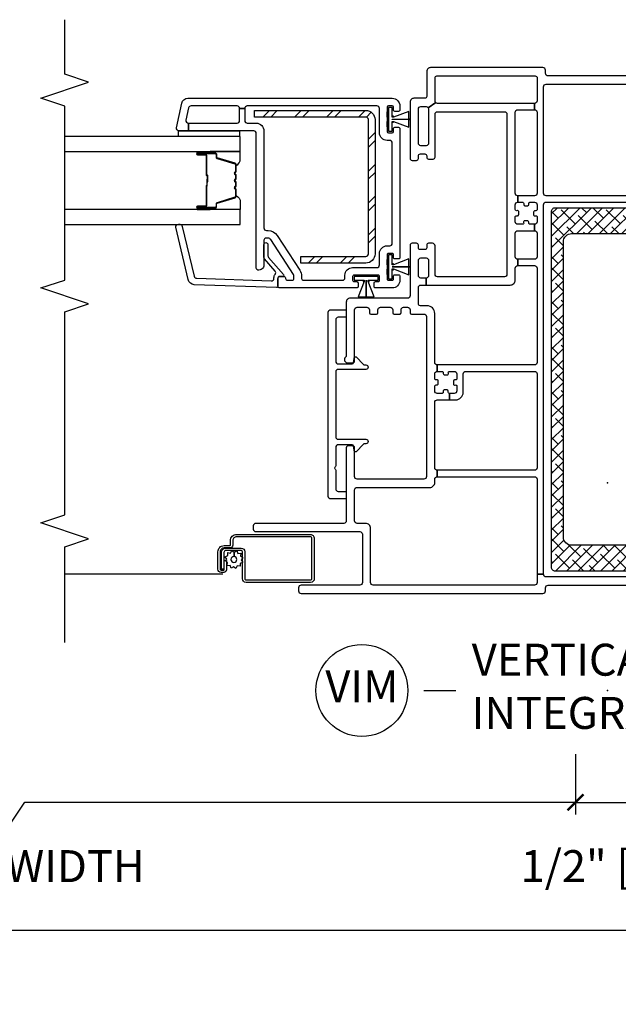
# Model space of a CAD drawing. Units: inches. Extents: x 1 to 200, y 1 to 115.
# Drawn here: x 173 to 177, y 52 to 60 of the extents above; entities that cross this region are included whole.
import ezdxf

# ---------------------------------------------------------------- set-up
doc = ezdxf.new("R2010")
doc.units = ezdxf.units.IN
doc.header["$MEASUREMENT"] = 0
doc.layers.get('Defpoints').update_dxf_attribs({"color": 253})
for name, color, linetype in [('ZP-ANNO-DIMS-DWNLD', 2, 'Continuous'), ('ZP-ANNO-MARK', 9, 'Continuous'), ('ZP-ANNO-TITL', 44, 'Continuous'), ('ZP-SECT-ALUM', 63, 'Continuous'), ('ZP-SECT-GLAS', 153, 'Continuous'), ('ZP-SECT-REIN', 14, 'Continuous'), ('ZP-SECT-RNHA', 101, 'Continuous'), ('ZP-SECT-SCRN', 234, 'Screen'), ('ZP-SECT-SEAL', 8, 'Continuous'), ('ZP-SECT-VINL', 130, 'Continuous'), ('ZP-SECT-WSTP', 40, 'Continuous')]:
    doc.layers.add(name, color=color, linetype=linetype)
doc.layers.add('ZP-ANNO-NPLT', color=7, linetype='Continuous', plot=False)
doc.styles.get("Standard").update_dxf_attribs({"font": 'arial.ttf'})
doc.linetypes.add('Screen', pattern='A,0.0625,-0.09375,[133,ltypeshp.shx,S=0.0375,R=0,X=-0.0625,Y=0],-0.0625,0.03125', length=0.25)
doc.dimstyles.new('Frame Brake Dim Text', dxfattribs={"dimtxt": 0.25, "dimasz": 0.125, "dimexe": 0.09375, "dimexo": 0.25, "dimgap": 0.25, "dimtad": 1, "dimdec": 4, "dimzin": 10, "dimdsep": 46, "dimlunit": 5, "dimtxsty": 'Standard', "dimblk1": 'ARCHTICK', "dimblk2": 'ARCHTICK', "dimsah": 1, "dimcen": 0.09, "dimclrd": 256, "dimclre": 256, "dimclrt": 255, "dimadec": 3, "dimazin": 2, "dimtfac": 0.75, "dimtdec": 4, "dimtofl": 0, "dimtmove": 2, "dimatfit": 3, "dimfxl": 1, "dimfrac": 2, "dimtolj": 1, "dimtzin": 0, "dimlwd": -1, "dimlwe": -1, "dimarcsym": 0})
doc.dimstyles.new('Frame Make Height and Width', dxfattribs={"dimtxt": 0.25, "dimasz": 0.125, "dimexe": 0.09375, "dimexo": 0.25, "dimgap": 0.0875, "dimtad": 0, "dimdec": 4, "dimzin": 10, "dimdsep": 46, "dimlunit": 5, "dimtxsty": 'Standard', "dimblk1": 'ARCHTICK', "dimblk2": 'ARCHTICK', "dimsah": 1, "dimcen": 0.09, "dimclrd": 256, "dimclre": 256, "dimclrt": 255, "dimadec": 3, "dimazin": 2, "dimtfac": 0.75, "dimtdec": 4, "dimtofl": 0, "dimtmove": 2, "dimatfit": 3, "dimfxl": 1, "dimfrac": 2, "dimtolj": 1, "dimtzin": 0, "dimlwd": -1, "dimlwe": -1, "dimarcsym": 0})

# ---------------------------------------------------------------- blocks, each defined once
blk = doc.blocks.new('101CS - Vin2023 V250 DH (Dual .75  in 3mm IG) V J L Mull Sc')
at = {"layer": 'ZP-SECT-RNHA'}
h = blk.add_hatch(dxfattribs=at)
h.set_pattern_fill('STEEL HATCH 2', color=256, scale=0.5, style=0, pattern_type=2)
h.set_pattern_definition([(45, (-35.7495, -3.9995), (3e-17, 0.5), [0.352139, -0.3549676]), (45, (-35.9995, -3.9995), (3e-17, 0.5), [0.7056926, -0.001414]), (90, (-35.75, -3.75), (-0.5, 3e-17), [0, -0.5]), (45, (-35.9995, -3.7495), (3e-17, 0.5), [0.352846, -0.3542605]), (45, (-35.812, -3.9995), (3e-17, 0.5), [0.4405275, -0.266579]), (45, (-35.9995, -3.937), (3e-17, 0.5), [0.617304, -0.0898026]), (45, (-35.9995, -3.687), (3e-17, 0.5), [0.264458, -0.442649]), (45, (-35.562, -3.9995), (3e-17, 0.5), [0.086974, -0.620133])])
h.paths.add_polyline_path([(-1.82, 2.8432, 0.414214), (-1.8918, 2.915), (-2.765, 2.915), (-2.765, 2.8632), (-1.8918, 2.8632, -0.414214), (-1.8718, 2.8432), (-1.8718, 1.7918, -0.414214), (-1.8918, 1.7718), (-2.4, 1.7718), (-2.4, 1.72), (-1.8918, 1.72, 0.414214), (-1.82, 1.7918)])
h = blk.add_hatch(dxfattribs=at)
h.set_pattern_fill('ANSI38', color=256, scale=0.5, style=0)
edge = h.paths.add_edge_path()
edge.add_arc((0.41, 2.121), 0.03, 360, 450)
edge.add_line((0.41, 2.151), (-0.41, 2.151))
edge.add_arc((-0.41, 2.121), 0.03, 90, 180)
edge.add_line((-0.44, 2.121), (-0.44, -0.659))
edge.add_arc((-0.41, -0.659), 0.03, 180, 270)
edge.add_line((-0.41, -0.689), (0.41, -0.689))
edge.add_arc((0.41, -0.659), 0.03, 270, 360)
edge.add_line((0.44, -0.659), (0.44, 0.046))
edge.add_arc((0.425, 0.046), 0.015, 360, 450)
edge.add_line((0.425, 0.061), (0.36, 0.061))
edge.add_arc((0.36, 0.046), 0.015, 90, 180)
edge.add_line((0.345, 0.046), (0.345, -0.424))
edge.add_arc((0.28, -0.424), 0.065, -90, 0, ccw=False)
edge.add_line((0.28, -0.489), (-0.28, -0.489))
edge.add_arc((-0.28, -0.424), 0.065, 180, 270, ccw=False)
edge.add_line((-0.345, -0.424), (-0.345, 1.886))
edge.add_arc((-0.28, 1.886), 0.065, 90, 180, ccw=False)
edge.add_line((-0.28, 1.951), (0.28, 1.951))
edge.add_arc((0.28, 1.886), 0.065, 0, 90, ccw=False)
edge.add_line((0.345, 1.886), (0.345, 1.416))
edge.add_arc((0.36, 1.416), 0.015, 180, 270)
edge.add_line((0.36, 1.401), (0.425, 1.401))
edge.add_arc((0.425, 1.416), 0.015, 270, 360)
edge.add_line((0.44, 1.416), (0.44, 2.121))
at = {"layer": 'ZP-ANNO-NPLT'}
blk.add_point((0, 0), dxfattribs=at)
at = {"layer": 'ZP-SECT-ALUM'}
for points in [[(-3.1475, 2.5718), (-3.21, 2.5718, -1), (-3.21, 2.5778), (-3.072, 2.5778, -0.414214), (-3.065, 2.5708), (-3.065, 2.5507, 0.329751), (-3.0569, 2.5397), (-2.917, 2.4969, -0.329751), (-2.912, 2.4902), (-2.912, 2.4401, -0.198912), (-2.9141, 2.4351), (-2.9192, 2.43, 0.414214), (-2.9192, 2.4165), (-2.9141, 2.4114, -0.198912), (-2.912, 2.4064), (-2.912, 2.3831, -0.198912), (-2.9141, 2.3781), (-2.9192, 2.373, 0.414214), (-2.9192, 2.3595), (-2.9141, 2.3544, -0.198912), (-2.912, 2.3494), (-2.912, 2.3261, -0.198912), (-2.9141, 2.3211), (-2.9192, 2.316, 0.414214), (-2.9192, 2.3025), (-2.9141, 2.2974, -0.198912), (-2.912, 2.2924), (-2.912, 2.2423, -0.329751), (-2.917, 2.2356), (-3.0569, 2.1928, 0.329751), (-3.065, 2.1818), (-3.065, 2.1618, -0.414214), (-3.072, 2.1548), (-3.21, 2.1548, -1), (-3.21, 2.1608), (-3.1475, 2.1608, 0.414214), (-3.138, 2.1703), (-3.138, 2.321, -0.341999), (-3.1373, 2.322, 0.341999), (-3.1335, 2.3269), (-3.1335, 2.3763), (-3.138, 2.3763), (-3.138, 2.3273, -0.327919), (-3.1387, 2.3263, 0.327919), (-3.1425, 2.321), (-3.1425, 2.1703, -0.414214), (-3.1475, 2.1653), (-3.21, 2.1653, 1), (-3.21, 2.1503), (-3.072, 2.1503, 0.414214), (-3.0605, 2.1618), (-3.0605, 2.1818, -0.329751), (-3.0556, 2.1885), (-2.9157, 2.2313, 0.329751), (-2.9075, 2.2423), (-2.9075, 2.2924, 0.198912), (-2.9109, 2.3005), (-2.9161, 2.3057, -0.414214), (-2.9161, 2.3128), (-2.9109, 2.318, 0.198912), (-2.9075, 2.3261), (-2.9075, 2.3494, 0.198912), (-2.9109, 2.3575), (-2.9161, 2.3627, -0.414214), (-2.9161, 2.3698), (-2.9109, 2.375, 0.198912), (-2.9075, 2.3831), (-2.9075, 2.4064, 0.198912), (-2.9109, 2.4145), (-2.9161, 2.4197, -0.414214), (-2.9161, 2.4268), (-2.9109, 2.432, 0.198912), (-2.9075, 2.4401), (-2.9075, 2.4902, 0.329751), (-2.9157, 2.5012), (-3.0556, 2.544, -0.329751), (-3.0605, 2.5507), (-3.0605, 2.5708, 0.414214), (-3.072, 2.5823), (-3.21, 2.5823, 1), (-3.21, 2.5673), (-3.1475, 2.5673, -0.414214), (-3.1425, 2.5623), (-3.1425, 2.4113, 0.414214), (-3.1375, 2.4063), (-3.1357, 2.4063, -0.414214), (-3.1335, 2.4041), (-3.1335, 2.3563), (-3.129, 2.3563), (-3.129, 2.4041, 0.414214), (-3.1357, 2.4108), (-3.1375, 2.4108, -0.414214), (-3.138, 2.4113), (-3.138, 2.5623, 0.414214)], [(-3.0025, -0.51, 0.414214), (-3.032, -0.5395), (-3.032, -0.676, 0.414214), (-3.0256, -0.6824), (-3.0035, -0.6824, 0.414214), (-3.002, -0.6809), (-3.002, -0.6067), (-2.9835, -0.6067), (-2.9835, -0.6809, -0.414214), (-3.0035, -0.7009), (-3.0256, -0.7009, -0.414214), (-3.0505, -0.676), (-3.0505, -0.5395, -0.414214), (-3.0025, -0.4915), (-2.9562, -0.4915, 0.414214), (-2.952, -0.4874), (-2.952, -0.452, -0.414214), (-2.904, -0.404), (-2.3275, -0.404, -0.414214), (-2.2955, -0.436), (-2.2955, -0.7505, -0.414214), (-2.324, -0.779), (-2.83, -0.779, -0.414214), (-2.8585, -0.7505), (-2.8585, -0.539, 0.414214), (-2.8685, -0.529), (-2.9878, -0.529, 0.414214), (-3.0038, -0.545), (-3.0038, -0.6769), (-3.0223, -0.6769), (-3.0223, -0.545, -0.414214), (-2.9878, -0.5105), (-2.8682, -0.5105, -0.410876), (-2.84, -0.539), (-2.84, -0.7505, 0.414214), (-2.83, -0.7605), (-2.324, -0.7605, 0.414214), (-2.314, -0.7505), (-2.314, -0.436, 0.414214), (-2.3275, -0.4225), (-2.904, -0.4225, 0.414214), (-2.9335, -0.452), (-2.9335, -0.4874, -0.417559), (-2.9564, -0.51)]]:
    blk.add_lwpolyline(points, format="xyb", close=True, dxfattribs=at)
at = {"layer": 'ZP-SECT-GLAS', "flags": 128}
for points in [[(-4.25, 2.593), (-2.875, 2.593), (-2.875, 2.71), (-4.25, 2.71)], [(-4.25, 2.0225), (-2.875, 2.0225), (-2.875, 2.1395), (-4.25, 2.1395)]]:
    blk.add_lwpolyline(points, dxfattribs=at)
at = {"layer": 'ZP-SECT-REIN'}
for points in [[(-2.765, 2.915), (-1.8918, 2.915, -0.414214), (-1.82, 2.8432), (-1.82, 1.7918, -0.414214), (-1.8918, 1.72), (-2.4, 1.72), (-2.4, 1.7718), (-1.8918, 1.7718, 0.414214), (-1.8718, 1.7918), (-1.8718, 2.8432, 0.414214), (-1.8918, 2.8632), (-2.765, 2.8632)], [(0.44, 2.121, 0.414214), (0.41, 2.151), (-0.41, 2.151, 0.414214), (-0.44, 2.121), (-0.44, -0.659, 0.414214), (-0.41, -0.689), (0.41, -0.689, 0.414214), (0.44, -0.659), (0.44, 0.046, 0.414214), (0.425, 0.061), (0.36, 0.061, 0.414214), (0.345, 0.046), (0.345, -0.424, -0.414214), (0.28, -0.489), (-0.28, -0.489, -0.414214), (-0.345, -0.424), (-0.345, 1.886, -0.414214), (-0.28, 1.951), (0.28, 1.951, -0.414214), (0.345, 1.886), (0.345, 1.416, 0.414214), (0.36, 1.401), (0.425, 1.401, 0.414214), (0.44, 1.416)]]:
    blk.add_lwpolyline(points, format="xyb", close=True, dxfattribs=at)
at = {"layer": 'ZP-SECT-SCRN'}
blk.add_line((-3.0113, -0.7155), (-4.25, -0.7155), dxfattribs=at)
at = {"layer": 'ZP-SECT-SEAL'}
for points in [[(-3.1097, 2.593), (-3.1097, 2.5823), (-3.21, 2.5823, 0.120168), (-3.2135, 2.5814), (-3.2134, 2.593)], [(-2.9157, 2.5012, -0.329751), (-2.9075, 2.4902), (-2.9075, 2.484, 0.300665), (-2.875, 2.5357), (-2.875, 2.593), (-3.1097, 2.593), (-3.1097, 2.5823), (-3.072, 2.5823, -0.414214), (-3.0605, 2.5708), (-3.0605, 2.5507, 0.329751), (-3.0556, 2.544)], [(-2.9157, 2.2313, 0.329751), (-2.9075, 2.2423), (-2.9075, 2.2485, -0.300665), (-2.875, 2.1968), (-2.875, 2.1395), (-3.1097, 2.1395), (-3.1097, 2.1503), (-3.072, 2.1503, 0.414214), (-3.0605, 2.1618), (-3.0605, 2.1818, -0.329751), (-3.0556, 2.1885)], [(-3.1097, 2.1395), (-3.1097, 2.1503), (-3.21, 2.1503, -0.120168), (-3.2135, 2.1511), (-3.2134, 2.1395)]]:
    blk.add_lwpolyline(points, format="xyb", close=True, dxfattribs=at)
at = {"layer": 'ZP-SECT-VINL'}
for points in [[(0.48, 2.247), (-0.48, 2.247, -0.414214), (-0.5, 2.267), (-0.5, 3.1, -0.414214), (-0.48, 3.12), (0.48, 3.12, -0.414214)], [(0.465, 3.185), (-0.465, 3.185, -0.414214), (-0.485, 3.205), (-0.485, 3.23, 0.414214), (-0.505, 3.25), (-1.385, 3.25, 0.414214), (-1.415, 3.22), (-1.415, 3.025, -0.414214), (-1.43, 3.01), (-1.515, 3.01, 0.414214), (-1.545, 2.98), (-1.545, 2.539, 0.414214), (-1.53, 2.524), (-1.495, 2.524, 0.414214), (-1.48, 2.539), (-1.48, 2.559, -0.414214), (-1.465, 2.574), (-1.43, 2.574, -0.414214), (-1.415, 2.559), (-1.415, 2.5486, 0.414214), (-1.4, 2.5336), (-1.365, 2.5336, 0.414214), (-1.35, 2.5486), (-1.35, 2.885, -0.414214), (-1.33, 2.905), (-0.807, 2.905, -0.414214), (-0.787, 2.885), (-0.787, 1.633, -0.414214), (-0.807, 1.613), (-1.33, 1.613, -0.414214), (-1.35, 1.633), (-1.35, 1.855, 0.414214), (-1.37, 1.875), (-1.4, 1.875, 0.414214), (-1.415, 1.86), (-1.415, 1.84, -0.414214), (-1.43, 1.825), (-1.465, 1.825, -0.414214), (-1.48, 1.84), (-1.48, 1.86, 0.414214), (-1.495, 1.875), (-1.53, 1.875, 0.414214), (-1.545, 1.86), (-1.545, 1.465, -0.414214), (-1.565, 1.445), (-2.015, 1.445, 0.414214), (-2.045, 1.415), (-2.045, 0.9952, -0.227735), (-2.0506, 0.9835, 0.708812), (-2.035, 0.939), (-1.995, 0.939, 0.414214), (-1.98, 0.954), (-1.98, 1.354, -0.414214), (-1.96, 1.374), (-1.883, 1.374, -0.414214), (-1.863, 1.354), (-1.863, 1.331, 0.414214), (-1.853, 1.321), (-1.808, 1.321, 0.414214), (-1.798, 1.331), (-1.798, 1.354, -0.414214), (-1.778, 1.374), (-1.701, 1.374, -0.414214), (-1.681, 1.354), (-1.681, 1.331, 0.414214), (-1.671, 1.321), (-1.626, 1.321, 0.414214), (-1.616, 1.331), (-1.616, 1.354, -0.414214), (-1.596, 1.374), (-1.565, 1.374, -0.414214), (-1.545, 1.354), (-1.545, 1.331, 0.414214), (-1.535, 1.321), (-1.437, 1.321, -0.414214), (-1.417, 1.301), (-1.417, 0.049, -0.414214), (-1.437, 0.029), (-1.96, 0.029, -0.414214), (-1.98, 0.049), (-1.98, 0.275, 0.414214), (-1.995, 0.29), (-2.03, 0.29, 0.414214), (-2.045, 0.275), (-2.045, -0.297, -0.414214), (-2.065, -0.317), (-2.753, -0.317, 0.414214), (-2.773, -0.337), (-2.773, -0.362, 0.414214), (-2.753, -0.382), (-1.939, -0.382, -0.414214), (-1.919, -0.402), (-1.919, -0.781, -0.414214), (-1.939, -0.801), (-2.399, -0.801, 0.414214), (-2.419, -0.821), (-2.419, -0.846, 0.414214), (-2.399, -0.866), (-0.505, -0.866, 0.414214), (-0.485, -0.846), (-0.485, -0.821, -0.414214), (-0.465, -0.801), (0.465, -0.801, -0.414214)], [(0.48, -0.736), (-0.48, -0.736, -0.414214), (-0.5, -0.716), (-0.55, -0.716), (-0.55, -0.781, -0.414214), (-0.57, -0.801), (-1.834, -0.801, -0.414214), (-1.854, -0.781), (-1.854, -0.356, 0.414214), (-1.893, -0.317), (-1.96, -0.317, -0.414214), (-1.98, -0.297), (-1.98, -0.056, -0.414214), (-1.96, -0.036), (-1.391, -0.036, 0.414214), (-1.352, 0.003), (-1.352, 0.028, -0.414214), (-1.332, 0.048), (-1.332, 0.098, -0.414214), (-1.352, 0.118), (-1.352, 0.6295, -0.414214), (-1.332, 0.6495), (-1.236, 0.6495), (-1.236, 0.6995, -0.414214), (-1.246, 0.7095), (-1.246, 0.717, 0.414214), (-1.256, 0.727), (-1.278, 0.727, 0.476039), (-1.2859, 0.7136, -0.544279), (-1.295, 0.6995), (-1.332, 0.6995, -0.414214), (-1.352, 0.7195), (-1.352, 0.7565, -0.414214), (-1.342, 0.7665), (-1.3345, 0.7665, 0.414214), (-1.3245, 0.7765), (-1.3245, 0.7985, 0.476039), (-1.3379, 0.8064, -0.544279), (-1.352, 0.8155), (-1.352, 0.8525, -0.414214), (-1.332, 0.8725), (-1.332, 0.9225, -0.414214), (-1.352, 0.9425), (-1.352, 1.326, 0.414214), (-1.412, 1.386), (-1.465, 1.386, -0.414214), (-1.48, 1.401), (-1.48, 1.528, -0.414214), (-1.46, 1.548), (-1.42, 1.548), (-1.42, 1.603), (-1.46, 1.603, -0.414214), (-1.48, 1.623), (-1.48, 1.74, -0.414214), (-1.46, 1.76), (-1.42, 1.76, -0.414214), (-1.4, 1.74), (-1.4, 1.623, -0.414214), (-1.42, 1.603), (-1.42, 1.548), (-0.761, 1.548, 0.414214), (-0.722, 1.587), (-0.722, 1.68, -0.414214), (-0.702, 1.7), (-0.702, 1.75, -0.414214), (-0.722, 1.77), (-0.722, 1.9535, -0.414214), (-0.702, 1.9735), (-0.57, 1.9735), (-0.57, 2.0235), (-0.6065, 2.0235, -0.414214), (-0.6165, 2.0335), (-0.6165, 2.041, 0.414214), (-0.6265, 2.051), (-0.6485, 2.051, 0.476039), (-0.6564, 2.0376, -0.544279), (-0.6655, 2.0235), (-0.702, 2.0235, -0.414214), (-0.722, 2.0435), (-0.722, 2.0805, -0.414214), (-0.712, 2.0905), (-0.7045, 2.0905, 0.414214), (-0.6945, 2.1005), (-0.6945, 2.1225, 0.476039), (-0.7079, 2.1304, -0.544279), (-0.722, 2.1395), (-0.722, 2.1765, -0.414214), (-0.702, 2.1965), (-0.702, 2.2465, -0.414214), (-0.722, 2.2665), (-0.722, 2.9, -0.414214), (-0.702, 2.92), (-0.57, 2.92), (-0.57, 2.97), (-0.702, 2.97), (-1.33, 2.97, -0.198912), (-1.3441, 2.9759), (-1.4034, 2.9361, -0.148734), (-1.4, 2.925), (-1.4, 2.659, -0.414214), (-1.42, 2.639), (-1.46, 2.639, -0.414214), (-1.48, 2.659), (-1.48, 2.925, -0.414214), (-1.46, 2.945), (-1.42, 2.945, -0.250073), (-1.4034, 2.9361), (-1.3441, 2.9759, -0.198912), (-1.35, 2.99), (-1.35, 3.17, -0.414214), (-1.335, 3.185), (-0.565, 3.185, -0.414214), (-0.55, 3.17), (-0.55, 3.1), (-0.55, 2.99, -0.414214), (-0.57, 2.97), (-0.57, 2.92, -0.414214), (-0.55, 2.9), (-0.55, 2.2665, -0.414214), (-0.57, 2.2465), (-0.702, 2.2465), (-0.702, 2.1965), (-0.6655, 2.1965, -0.414214), (-0.6555, 2.1865), (-0.6555, 2.179, 0.414214), (-0.6455, 2.169), (-0.6234, 2.169, 0.476039), (-0.6156, 2.1824, -0.544279), (-0.6065, 2.1965), (-0.57, 2.1965, -0.414214), (-0.55, 2.1765), (-0.55, 2.1395, -0.414214), (-0.56, 2.1295), (-0.5675, 2.1295, 0.414214), (-0.5775, 2.1195), (-0.5775, 2.0975, 0.476039), (-0.5641, 2.0896, -0.544279), (-0.55, 2.0805), (-0.55, 2.0435, -0.414214), (-0.57, 2.0235), (-0.57, 1.9735, -0.414214), (-0.55, 1.9535), (-0.55, 1.77, -0.414214), (-0.57, 1.75), (-0.702, 1.75), (-0.702, 1.7), (-0.57, 1.7, -0.414214), (-0.55, 1.68), (-0.55, 0.9425, -0.414214), (-0.57, 0.9225), (-1.332, 0.9225), (-1.332, 0.8725), (-1.295, 0.8725, -0.414214), (-1.285, 0.8625), (-1.285, 0.855, 0.414214), (-1.275, 0.845), (-1.2529, 0.845, 0.476039), (-1.2451, 0.8584, -0.544279), (-1.236, 0.8725), (-1.199, 0.8725, -0.414214), (-1.179, 0.8525), (-1.179, 0.8155, -0.414214), (-1.189, 0.8055), (-1.1965, 0.8055, 0.414214), (-1.2065, 0.7955), (-1.2065, 0.7735, 0.476039), (-1.1931, 0.7656, -0.544279), (-1.179, 0.7565), (-1.179, 0.7195, -0.414214), (-1.199, 0.6995), (-1.236, 0.6995), (-1.236, 0.6495), (-1.189, 0.6495, 0.414214), (-1.129, 0.7095), (-1.129, 0.7195), (-1.129, 0.8525, -0.414214), (-1.109, 0.8725), (-0.57, 0.8725, -0.414214), (-0.55, 0.8525), (-0.55, 0.118, -0.414214), (-0.57, 0.098), (-1.332, 0.098), (-1.332, 0.048), (-0.57, 0.048, -0.414214), (-0.55, 0.028), (-0.55, -0.716), (-0.5, -0.716), (-0.5, 2.177, -0.414214), (-0.48, 2.197), (0.48, 2.197)]]:
    blk.add_lwpolyline(points, format="xyb", dxfattribs=at)
for points in [[(-3.3339, 2.9704, -0.354119), (-3.285, 3.01), (-1.685, 3.01, -0.414214), (-1.625, 2.95), (-1.625, 2.9175, -0.414214), (-1.635, 2.9075), (-1.665, 2.9075, -0.414214), (-1.675, 2.9175), (-1.675, 2.94, 0.414214), (-1.685, 2.95), (-1.715, 2.95, 0.414214), (-1.725, 2.94), (-1.725, 2.9385), (-1.725, 2.9385), (-1.725, 2.8685), (-1.725, 2.8685), (-1.725, 2.8655), (-1.725, 2.8655), (-1.725, 2.8615), (-1.725, 2.8615), (-1.725, 2.9035), (-1.725, 2.8455), (-1.725, 2.7865), (-1.725, 2.8285), (-1.725, 2.8285), (-1.725, 2.8245), (-1.725, 2.8245), (-1.725, 2.8215), (-1.725, 2.8215), (-1.725, 2.7515), (-1.725, 2.7515), (-1.725, 2.75, 0.414214), (-1.715, 2.74), (-1.685, 2.74, 0.414214), (-1.675, 2.75), (-1.675, 2.7725, -0.414214), (-1.665, 2.7825), (-1.635, 2.7825, -0.414214), (-1.625, 2.7725), (-1.625, 1.7625, -0.414214), (-1.635, 1.7525), (-1.665, 1.7525, -0.414214), (-1.675, 1.7625), (-1.675, 1.785, 0.414214), (-1.685, 1.795), (-1.715, 1.795, 0.414214), (-1.725, 1.785), (-1.725, 1.7835), (-1.725, 1.7835), (-1.725, 1.7135), (-1.725, 1.7135), (-1.725, 1.7105), (-1.725, 1.7105), (-1.725, 1.7065), (-1.725, 1.7065), (-1.725, 1.7485), (-1.725, 1.6905), (-1.725, 1.6315), (-1.725, 1.6735), (-1.725, 1.6735), (-1.725, 1.6695), (-1.725, 1.6695), (-1.725, 1.6665), (-1.725, 1.6665), (-1.725, 1.5965), (-1.725, 1.5965), (-1.725, 1.595, 0.414214), (-1.715, 1.585), (-1.685, 1.585, 0.414214), (-1.675, 1.595), (-1.675, 1.6175, -0.414214), (-1.665, 1.6275), (-1.635, 1.6275, -0.414214), (-1.625, 1.6175), (-1.625, 1.585, -0.414214), (-1.685, 1.525), (-1.8175, 1.525, -0.414214), (-1.8275, 1.535), (-1.8275, 1.565, -0.414214), (-1.8175, 1.575), (-1.795, 1.575, 0.414214), (-1.785, 1.585), (-1.785, 1.615, 0.414214), (-1.795, 1.625), (-1.7965, 1.625), (-1.7965, 1.625), (-1.8665, 1.625), (-1.8665, 1.625), (-1.8695, 1.625), (-1.8695, 1.625), (-1.8735, 1.625), (-1.8735, 1.625), (-1.8315, 1.625), (-1.8895, 1.625), (-1.9485, 1.625), (-1.9065, 1.625), (-1.9065, 1.625), (-1.9105, 1.625), (-1.9105, 1.625), (-1.9135, 1.625), (-1.9135, 1.625), (-1.9835, 1.625), (-1.9835, 1.625), (-1.985, 1.625, 0.414214), (-1.995, 1.615), (-1.995, 1.585, 0.414214), (-1.985, 1.575), (-1.9625, 1.575, -0.414214), (-1.9525, 1.565), (-1.9525, 1.535, -0.414214), (-1.9625, 1.525), (-2.565, 1.525, -0.414214), (-2.58, 1.54), (-2.58, 1.6, -0.414214), (-2.565, 1.615), (-2.535, 1.615, -0.414214), (-2.52, 1.6, 0.414214), (-2.505, 1.585), (-2.47, 1.585, 0.414214), (-2.455, 1.6), (-2.455, 1.6176, 0.144993), (-2.459, 1.6312), (-2.6359, 1.9036, 0.253968), (-2.6569, 1.915), (-2.675, 1.915, 0.414214), (-2.69, 1.9), (-2.69, 1.705, -0.474498), (-2.738, 1.6658, -0.356394), (-2.75, 1.6805), (-2.75, 2.735, 0.414214), (-2.77, 2.755), (-3.2809, 2.755), (-3.2809, 2.815), (-2.9, 2.815, 0.414214), (-2.88, 2.835), (-2.88, 2.93), (-2.84, 2.93), (-2.84, 2.835, 0.414214), (-2.82, 2.815), (-2.75, 2.815, -0.414214), (-2.69, 2.755), (-2.69, 1.995, 0.414214), (-2.67, 1.975), (-2.6569, 1.975, -0.253968), (-2.5856, 1.9363), (-2.4087, 1.6639, -0.144993), (-2.395, 1.6176), (-2.395, 1.6, 0.414214), (-2.38, 1.585), (-2.075, 1.585, 0.414214), (-2.055, 1.605), (-2.055, 1.625, -0.414214), (-1.995, 1.685), (-1.805, 1.685, 0.414214), (-1.785, 1.705), (-1.785, 1.795, -0.414214), (-1.725, 1.855), (-1.705, 1.855, 0.414214), (-1.685, 1.875), (-1.685, 2.66, 0.414214), (-1.705, 2.68), (-1.725, 2.68, -0.414214), (-1.785, 2.74), (-1.785, 2.93, 0.414214), (-1.805, 2.95), (-2.82, 2.95, 0.414214), (-2.84, 2.93), (-2.88, 2.93, 0.414214), (-2.9, 2.95), (-3.2607, 2.95, 0.354119), (-3.2803, 2.9342), (-3.3004, 2.8392, 0.476976), (-3.2809, 2.815), (-3.2809, 2.755), (-3.355, 2.755, -0.476976), (-3.3745, 2.7792)], [(-2.58, 1.538, -0.424475), (-2.5903, 1.528), (-3.2351, 1.5505, -0.354119), (-3.2826, 1.5918), (-3.3801, 2.0007, -0.476976), (-3.3597, 2.0242), (-3.3484, 2.0238, -0.354119), (-3.3294, 2.0073), (-3.2353, 1.6174, 0.354119), (-3.2163, 1.6009), (-2.6322, 1.5805, 0.424475), (-2.6115, 1.6005), (-2.6115, 1.6053, -0.177804), (-2.6017, 1.6319, 0.372037), (-2.602, 1.658), (-2.685, 1.7525, -0.182182), (-2.69, 1.7657), (-2.69, 1.8645, -1), (-2.659, 1.8645), (-2.659, 1.7774, 0.182182), (-2.654, 1.7642), (-2.5375, 1.6316, -0.645074), (-2.545, 1.615), (-2.57, 1.615, 0.414214), (-2.58, 1.605)], [(-2.187, 1.335, -0.414214), (-2.167, 1.355), (-2.055, 1.355, -0.414214), (-2.045, 1.345), (-2.045, 1.306, -0.414214), (-2.055, 1.296), (-2.108, 1.296, 0.414214), (-2.128, 1.276), (-2.128, 0.951, 0.414214), (-2.108, 0.931), (-1.998, 0.931, 0.406373), (-1.988, 0.9407), (-1.98, 0.986), (-1.968, 0.986), (-1.9103, 0.9261, 0.203907), (-1.9031, 0.923), (-1.8915, 0.923, -1), (-1.8915, 0.888), (-2.108, 0.888, 0.414214), (-2.128, 0.868), (-2.128, 0.361, 0.414214), (-2.108, 0.341), (-1.8915, 0.341, -1), (-1.8915, 0.306), (-1.9031, 0.306, 0.203907), (-1.9103, 0.3029), (-1.968, 0.243), (-1.98, 0.243), (-1.988, 0.2883, 0.406373), (-1.998, 0.298), (-2.108, 0.298, 0.414214), (-2.128, 0.278), (-2.128, 0.132, -0.236068), (-2.132, 0.124, 0.5), (-2.132, 0.108, -0.236068), (-2.128, 0.1), (-2.128, -0.047, 0.414214), (-2.108, -0.067), (-2.055, -0.067, -0.414214), (-2.045, -0.077), (-2.045, -0.116, -0.414214), (-2.055, -0.126), (-2.167, -0.126, -0.414214), (-2.187, -0.106)]]:
    blk.add_lwpolyline(points, format="xyb", close=True, dxfattribs=at)
at = {"layer": 'ZP-SECT-WSTP'}
for points in [[(-1.715, 2.752), (-1.685, 2.752), (-1.685, 2.822), (-1.675, 2.822), (-1.675, 2.825), (-1.685, 2.825), (-1.685, 2.829), (-1.676, 2.829), (-1.555, 2.7834), (-1.555, 2.845), (-1.545, 2.845), (-1.685, 2.845), (-1.685, 2.846), (-1.555, 2.846), (-1.545, 2.846), (-1.555, 2.846), (-1.555, 2.9076), (-1.676, 2.862), (-1.685, 2.862), (-1.685, 2.866), (-1.675, 2.866), (-1.675, 2.869), (-1.685, 2.869), (-1.685, 2.939), (-1.715, 2.939)], [(-2.88, 2.755), (-2.88, 2.71), (-3.36, 2.71), (-3.36, 2.755)], [(-1.715, 1.597), (-1.685, 1.597), (-1.685, 1.667), (-1.675, 1.667), (-1.675, 1.67), (-1.685, 1.67), (-1.685, 1.674), (-1.676, 1.674), (-1.555, 1.6284), (-1.555, 1.69), (-1.545, 1.69), (-1.685, 1.69), (-1.685, 1.691), (-1.555, 1.691), (-1.545, 1.691), (-1.555, 1.691), (-1.555, 1.7526), (-1.676, 1.707), (-1.685, 1.707), (-1.685, 1.711), (-1.675, 1.711), (-1.675, 1.714), (-1.685, 1.714), (-1.685, 1.784), (-1.715, 1.784)], [(-1.983, 1.615), (-1.983, 1.585), (-1.913, 1.585), (-1.913, 1.575), (-1.91, 1.575), (-1.91, 1.585), (-1.906, 1.585), (-1.906, 1.576), (-1.9516, 1.455), (-1.89, 1.455), (-1.89, 1.445), (-1.89, 1.585), (-1.889, 1.585), (-1.889, 1.455), (-1.889, 1.445), (-1.889, 1.455), (-1.8274, 1.455), (-1.873, 1.576), (-1.873, 1.585), (-1.869, 1.585), (-1.869, 1.575), (-1.866, 1.575), (-1.866, 1.585), (-1.796, 1.585), (-1.796, 1.615)]]:
    blk.add_lwpolyline(points, close=True, dxfattribs=at)
blk.add_lwpolyline([(-2.868, -0.6024), (-2.8585, -0.6174), (-2.8585, -0.6229), (-2.8769, -0.6305), (-2.876, -0.6534), (-2.8987, -0.6503), (-2.9093, -0.6706), (-2.9274, -0.6566), (-2.9468, -0.6689), (-2.9555, -0.6477), (-2.9773, -0.6486), (-2.9773, -0.6408), (-2.9753, -0.626), (-2.9835, -0.6181), (-2.9835, -0.6067), (-2.989, -0.6067), (-2.9817, -0.5972), (-2.9939, -0.5779), (-2.9727, -0.5691), (-2.9737, -0.5463), (-2.951, -0.5493), (-2.9404, -0.529), (-2.9222, -0.543), (-2.9238, -0.5768, 0.42767), (-2.9478, -0.5998, 1), (-2.9018, -0.5998, 0.400884), (-2.9238, -0.5768), (-2.9222, -0.543), (-2.9029, -0.5307), (-2.8942, -0.5519), (-2.8713, -0.5509), (-2.8743, -0.5737), (-2.8585, -0.5819), (-2.8585, -0.5901)], format="xyb", close=True, dxfattribs=at)
blk = doc.blocks.new('_ArchTick')
at = {"color": 0, "linetype": 'ByBlock', "const_width": 0.15}
blk.add_lwpolyline([(-0.5, -0.5), (0.5, 0.5)], dxfattribs=at)
blk = doc.blocks.new('*D372')
at = {"layer": 'Defpoints', "color": 0, "transparency": 16777216}
for p in [(177, 54.125), (177.5, 54.125), (177.5, 53.4986)]:
    blk.add_point(p, dxfattribs=at)
at = {"layer": 'ZP-ANNO-DIMS-DWNLD', "transparency": 16777216}
for p, q in [((177, 53.875), (177, 53.4048)), ((177.5, 53.875), (177.5, 53.4048)), ((177, 53.4986), (177.5, 53.4986))]:
    blk.add_line(p, q, dxfattribs=at)
at = {"layer": 'ZP-ANNO-DIMS-DWNLD', "transparency": 16777216, "xscale": 0.125, "yscale": 0.125, "zscale": 0.125, "rotation": 180}
blk.add_blockref('_ArchTick', (177, 53.4986), dxfattribs=at)
at = {"layer": 'ZP-ANNO-DIMS-DWNLD', "transparency": 16777216, "xscale": 0.125, "yscale": 0.125, "zscale": 0.125}
blk.add_blockref('_ArchTick', (177.5, 53.4986), dxfattribs=at)
at = {"layer": 'ZP-ANNO-DIMS-DWNLD', "color": 255, "transparency": 16777216, "insert": (177.25, 53), "char_height": 0.25, "attachment_point": 5}
blk.add_mtext('\\A1;1/2" [13]', dxfattribs=at)
blk = doc.blocks.new('*D373')
at = {"layer": 'Defpoints', "color": 0, "transparency": 16777216}
for p in [(168, 56), (177, 54.125), (177, 53.5)]:
    blk.add_point(p, dxfattribs=at)
at = {"layer": 'ZP-ANNO-DIMS-DWNLD', "transparency": 16777216}
for p, q in [((168, 55.75), (168, 53.40625)), ((177, 53.875), (177, 53.40625)), ((172.3125, 53.5), (172.4375, 53.6875)), ((172.4375, 53.6875), (172.5625, 53.3125)), ((168, 53.5), (172.3125, 53.5)), ((172.5625, 53.3125), (172.6875, 53.5)), ((172.6875, 53.5), (177, 53.5))]:
    blk.add_line(p, q, dxfattribs=at)
at = {"layer": 'ZP-ANNO-DIMS-DWNLD', "transparency": 16777216, "xscale": 0.125, "yscale": 0.125, "zscale": 0.125, "rotation": 180}
blk.add_blockref('_ArchTick', (168, 53.5), dxfattribs=at)
at = {"layer": 'ZP-ANNO-DIMS-DWNLD', "transparency": 16777216, "xscale": 0.125, "yscale": 0.125, "zscale": 0.125}
blk.add_blockref('_ArchTick', (177, 53.5), dxfattribs=at)
at = {"layer": 'ZP-ANNO-DIMS-DWNLD', "color": 255, "transparency": 16777216, "insert": (172.5, 53), "char_height": 0.25, "attachment_point": 5}
blk.add_mtext('\\A1;FRAME WIDTH', dxfattribs=at)
blk = doc.blocks.new('*D376')
at = {"layer": 'Defpoints', "color": 0, "transparency": 16777216}
for p in [(168, 56), (196.5, 56), (168, 52.5)]:
    blk.add_point(p, dxfattribs=at)
at = {"layer": 'ZP-ANNO-DIMS-DWNLD', "transparency": 16777216}
for p, q in [((168, 55.75), (168, 52.4062)), ((196.5, 55.75), (196.5, 52.4062)), ((168, 52.5), (180.0875, 52.5)), ((196.5, 52.5), (183.9125, 52.5))]:
    blk.add_line(p, q, dxfattribs=at)
at = {"layer": 'ZP-ANNO-DIMS-DWNLD', "transparency": 16777216, "xscale": 0.125, "yscale": 0.125, "zscale": 0.125, "rotation": 180}
blk.add_blockref('_ArchTick', (168, 52.5), dxfattribs=at)
at = {"layer": 'ZP-ANNO-DIMS-DWNLD', "transparency": 16777216, "xscale": 0.125, "yscale": 0.125, "zscale": 0.125}
blk.add_blockref('_ArchTick', (196.5, 52.5), dxfattribs=at)
at = {"layer": 'ZP-ANNO-DIMS-DWNLD', "color": 255, "transparency": 16777216, "insert": (182, 52.5), "char_height": 0.25, "attachment_point": 5}
blk.add_mtext('\\A1;TOTAL FRAME WIDTH', dxfattribs=at)
blk = doc.blocks.new('109DCN - Cut Name Mullion Intergal Vertical (VIM)')
at = {"layer": 'ZP-ANNO-NPLT'}
blk.add_point((0, 0), dxfattribs=at)
at = {"layer": 'ZP-ANNO-TITL'}
blk.add_lwpolyline([(-0.359375, 0), (-0.296875, 0)], dxfattribs=at)
blk.add_circle((-0.480625, 0), 0.09, dxfattribs=at)
at = {"layer": 'ZP-ANNO-TITL', "char_height": 0.0625}
for s, insert, width, attachment_point in [('VERTICAL\\PINTEGRAL MULLION', (-0.265625, 0), 1.125, 4), ('VIM', (-0.480625, 0), 0.1375, 5)]:
    blk.add_mtext(s, dxfattribs=dict(at, insert=insert, width=width, attachment_point=attachment_point))

msp = doc.modelspace()

# ---------------------------------------------------------------- linework, layer by layer
at = {"layer": 'ZP-ANNO-MARK', "flags": 128}
msp.add_lwpolyline([(173, 54.75), (173, 55.5), (173.1875, 55.5625), (172.8125, 55.6875), (173, 55.75), (173, 57.3375), (173.1875, 57.4), (172.8125, 57.525), (173, 57.5875), (173, 58.9475), (172.8125, 59.01), (173.1875, 59.135), (173, 59.1975), (173, 59.625)], dxfattribs=at)

# ---------------------------------------------------------------- block references
msp.add_blockref('101CS - Vin2023 V250 DH (Dual .75  in 3mm IG) V J L Mull Sc', (177.25, 56))
at = {"xscale": 4, "yscale": 4, "zscale": 4}
msp.add_blockref('109DCN - Cut Name Mullion Intergal Vertical (VIM)', (177.25, 54.375), dxfattribs=at)

# ---------------------------------------------------------------- dimensions: what is measured, and where the dimension line sits
at = {"layer": 'ZP-ANNO-DIMS-DWNLD'}
for base, p1, p2, text, picture, middle in [((177, 53.5), (168, 56), (177, 54.125), 'FRAME WIDTH', '*D373', (172.5, 53)), ((177.5, 53.49856), (177, 54.125), (177.5, 54.125), '1/2" [13]', '*D372', (177.25, 53))]:
    dim = msp.add_linear_dim(base=base, p1=p1, p2=p2, text=text, dimstyle='Frame Brake Dim Text', override={"dimscale": 1, "dimlfac": 1, "dimpost": '"\\X'}, dxfattribs=at)
    dim.commit()
    dim.dimension.update_dxf_attribs({"geometry": picture, "text_midpoint": middle, "dimtype": 160})
dim = msp.add_linear_dim(base=(168, 52.5), p1=(196.5, 56), p2=(168, 56), angle=180, text='TOTAL FRAME WIDTH', dimstyle='Frame Make Height and Width', override={"dimscale": 1, "dimlfac": 1, "dimpost": '"\\X'}, dxfattribs=at)
dim.commit()
dim.dimension.update_dxf_attribs({"geometry": '*D376', "text_midpoint": (182, 52.5), "dimtype": 160})

doc.saveas('drawing.dxf')
